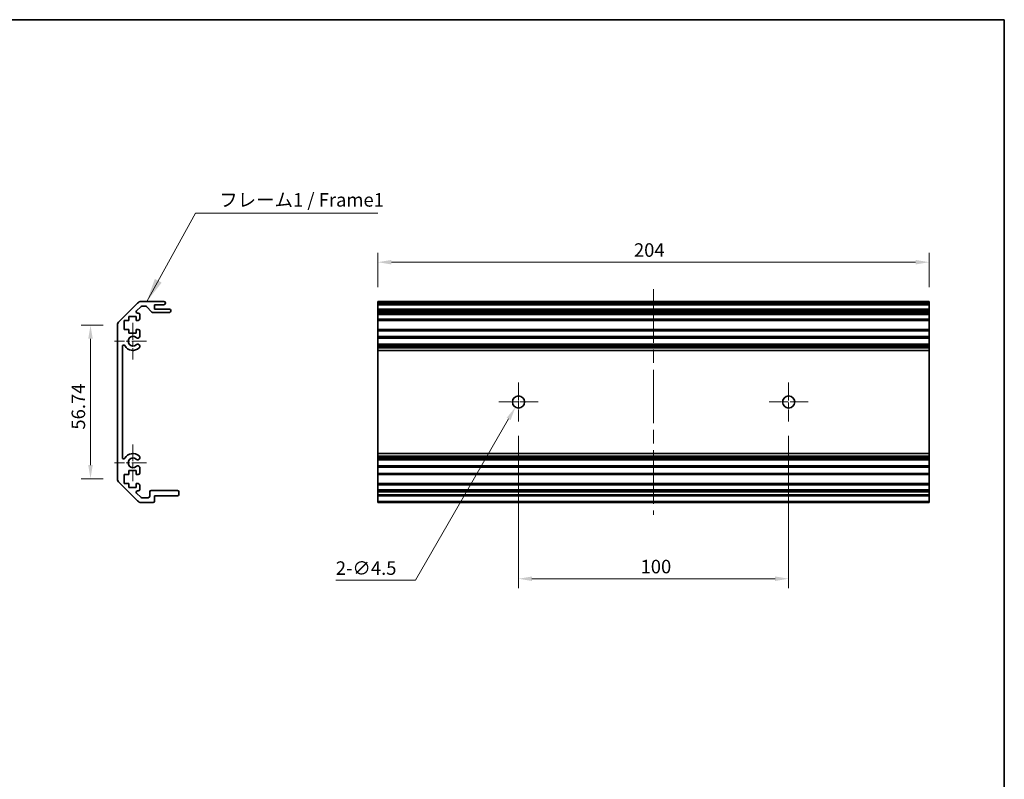
# Model space of a CAD drawing. Units: millimetres. Extents: x 0 to 5514, y -20 to 984.
# Drawn here: x 3175 to 3539, y 281 to 562 of the extents above; entities that cross this region are included whole.
import ezdxf

# ---------------------------------------------------------------- set-up
doc = ezdxf.new("R2010")
doc.units = ezdxf.units.MM
doc.header["$LTSCALE"] = 3.5
doc.linetypes.add('CHAIN', pattern=[0.35429999999999995, 0.2362, -0.0295, 0.0591, -0.0295])
doc.layers.get('Defpoints').update_dxf_attribs({"lineweight": 25})
for name, color, linetype, lineweight in [('Border (ISO)', 7, 'Continuous', 35), ('Center Mark (ISO)', 131, 'Continuous', 18), ('Centerline (ISO)', 131, 'Continuous', 18), ('Dimension (ISO)', 7, 'Continuous', 18), ('Dimension (ISO) @ 1', 7, 'Continuous', 18), ('Symbol (ISO)', 7, 'Continuous', 18), ('Visible (ISO)', 7, 'Continuous', 35), ('Visible Narrow (ISO)', 7, 'Continuous', 25)]:
    doc.layers.add(name, color=color, linetype=linetype, lineweight=lineweight)
doc.styles.add('Note Text (TK)', font='MS PGothic.ttf')
doc.dimstyles.new('Default - Method 1b (TK)', dxfattribs={"dimscale": 3.5, "dimtxt": 2.5, "dimasz": 2.5, "dimexe": 1, "dimexo": 1.499999999999999, "dimgap": 1, "dimtad": 1, "dimtoh": 1, "dimrnd": 1e-08, "dimdsep": 46, "dimtxsty": 'Note Text (TK)', "dimcen": 0.09, "dimdle": 5, "dimclrd": 100, "dimclre": 100, "dimclrt": 7, "dimadec": 1, "dimazin": 1, "dimtfac": 1, "dimtmove": 0, "dimatfit": 3, "dimfxl": 1, "dimtolj": 1, "dimlwd": -1, "dimlwe": -1, "dimarcsym": 0})
doc.dimstyles.new('Default - Method 1b (TK)$7', dxfattribs={"dimscale": 3.5, "dimtxt": 2.5, "dimasz": 2.5, "dimexe": 1, "dimexo": 1.499999999999999, "dimgap": 1, "dimtad": 1, "dimtoh": 1, "dimrnd": 1e-08, "dimdsep": 46, "dimtxsty": 'Note Text (TK)', "dimcen": 0.09, "dimdle": 5, "dimclrd": 100, "dimclre": 100, "dimclrt": 7, "dimadec": 1, "dimazin": 1, "dimtfac": 1, "dimtmove": 0, "dimatfit": 3, "dimfxl": 1, "dimtolj": 1, "dimlwd": -1, "dimlwe": -1, "dimarcsym": 0})

# ---------------------------------------------------------------- blocks, each defined once
blk = doc.blocks.new('図面枠 tk図枠')
at = {"layer": 'Border (ISO)'}
for p, q in [((14.49999999999999, 289), (405.4999999999997, 289)), ((405.4999999999997, 289), (405.4999999999997, 8.000000000000009))]:
    blk.add_line(p, q, dxfattribs=at)
blk = doc.blocks.new('*D43')
at = {"layer": 'Defpoints', "color": 0}
for p in [(3359.310569699771, 413.3302039112875), (3459.31056969977, 413.3302039112875), (3459.31056969977, 355.1918724790931)]:
    blk.add_point(p, dxfattribs=at)
at = {"layer": 'Dimension (ISO)', "color": 100}
for p, q in [((3359.310569699771, 408.0802039112873), (3359.310569699771, 351.6918724790932)), ((3459.31056969977, 408.0802039112873), (3459.31056969977, 351.6918724790932)), ((3364.31056969977, 355.1918724790931), (3454.31056969977, 355.1918724790931))]:
    blk.add_line(p, q, dxfattribs=at)
for points in [[(3364.31056969977, 356.0252058124265), (3364.31056969977, 354.3585391457598), (3359.310569699771, 355.1918724790931)], [(3454.31056969977, 356.0252058124265), (3454.31056969977, 354.3585391457598), (3459.31056969977, 355.1918724790931)]]:
    blk.add_solid(points, dxfattribs=at)
at = {"layer": 'Dimension (ISO)', "color": 7, "insert": (3404.504257668917, 359.6918724790932), "char_height": 5, "attachment_point": 4, "style": 'Note Text (TK)'}
blk.add_mtext('\\A1;100', dxfattribs=at)
blk = doc.blocks.new('*D42')
at = {"layer": 'Defpoints', "color": 0}
for p in [(3360.43556969977, 422.5287610698017), (3358.185569699769, 418.6316467527722)]:
    blk.add_point(p, dxfattribs=at)
at = {"layer": 'Dimension (ISO)', "color": 100}
for p, q in [((3358.99556969977, 420.5802039112868), (3359.625569699769, 420.5802039112868)), ((3359.310569699771, 420.2652039112868), (3359.310569699771, 420.8952039112868)), ((3321.235848659886, 354.6328525862307), (3355.685569699768, 414.3015197338506)), ((3291.720223659881, 354.6328525862305), (3321.235848659886, 354.6328525862307))]:
    blk.add_line(p, q, dxfattribs=at)
blk.add_solid([(3354.963881863282, 414.7181864005173), (3356.407257536254, 413.8848530671837), (3358.185569699769, 418.6316467527722)], dxfattribs=at)
at = {"layer": 'Dimension (ISO)', "color": 7, "insert": (3291.720223659881, 359.1328525862309), "char_height": 5, "attachment_point": 4, "style": 'Note Text (TK)'}
blk.add_mtext('\\A1;2-∅4.5', dxfattribs=at)
blk = doc.blocks.new('*D41')
at = {"layer": 'Defpoints', "color": 0}
for p in [(3511.310569699779, 472.293065892395), (3307.310569699779, 457.7802039112873), (3511.310569699779, 457.7802039112873)]:
    blk.add_point(p, dxfattribs=at)
at = {"layer": 'Dimension (ISO)', "color": 100}
for p, q in [((3307.310569699779, 463.0302039112875), (3307.310569699779, 475.793065892395)), ((3511.310569699779, 463.0302039112875), (3511.310569699779, 475.793065892395)), ((3312.310569699779, 472.293065892395), (3506.31056969978, 472.293065892395))]:
    blk.add_line(p, q, dxfattribs=at)
for points in [[(3312.310569699779, 473.1263992257285), (3312.310569699779, 471.4597325590617), (3307.310569699779, 472.293065892395)], [(3506.31056969978, 473.1263992257285), (3506.31056969978, 471.4597325590617), (3511.310569699779, 472.293065892395)]]:
    blk.add_solid(points, dxfattribs=at)
at = {"layer": 'Dimension (ISO)', "color": 7, "insert": (3402.049169323812, 476.793065892395), "char_height": 5, "attachment_point": 4, "style": 'Note Text (TK)'}
blk.add_mtext('\\A1;204', dxfattribs=at)
blk = doc.blocks.new('*D40')
at = {"layer": 'Defpoints', "color": 0}
for p in [(3200.939413537021, 448.9517767865414), (3210.939413537021, 448.9517767865414), (3210.939413537021, 392.2086310360338)]:
    blk.add_point(p, dxfattribs=at)
at = {"layer": 'Dimension (ISO)', "color": 100}
for p, q in [((3205.689413537021, 448.9517767865414), (3197.439413537021, 448.9517767865414)), ((3200.939413537021, 397.2086310360337), (3200.939413537021, 443.9517767865413)), ((3205.689413537021, 392.2086310360338), (3197.439413537021, 392.2086310360338))]:
    blk.add_line(p, q, dxfattribs=at)
for points in [[(3200.106080203688, 443.9517767865413), (3201.772746870356, 443.9517767865413), (3200.939413537021, 448.9517767865414)], [(3200.106080203688, 397.2086310360337), (3201.772746870356, 397.2086310360337), (3200.939413537021, 392.2086310360338)]]:
    blk.add_solid(points, dxfattribs=at)
at = {"layer": 'Dimension (ISO)', "color": 7, "insert": (3196.439413537021, 410.3578082963655), "char_height": 5, "attachment_point": 4, "rotation": 90, "style": 'Note Text (TK)'}
blk.add_mtext('\\A1;56.74', dxfattribs=at)

msp = doc.modelspace()

# ---------------------------------------------------------------- linework, layer by layer
at = {"layer": 'Center Mark (ISO)', "linetype": 'CHAIN', "ltscale": 7.556110382080077}
for p, q in [((3216.639413537021, 449.8802039112875), (3216.639413537021, 436.2802039112875)), ((3216.639413537021, 404.8802039112875), (3216.639413537021, 391.2802039112875))]:
    msp.add_line(p, q, dxfattribs=at)
at = {"layer": 'Center Mark (ISO)', "linetype": 'CHAIN', "ltscale": 6.556023597717285}
for p, q in [((3221.639413537021, 443.0802039112875), (3209.839413537021, 443.0802039112875)), ((3221.639413537021, 398.0802039112875), (3209.839413537021, 398.0802039112875))]:
    msp.add_line(p, q, dxfattribs=at)
at = {"layer": 'Center Mark (ISO)', "linetype": 'CHAIN', "ltscale": 8.056153297424316}
for p, q in [((3359.310569699771, 427.8302039112875), (3359.310569699771, 413.3302039112875)), ((3459.31056969977, 427.8302039112875), (3459.31056969977, 413.3302039112875)), ((3366.56056969977, 420.5802039112873), (3352.06056969977, 420.5802039112873)), ((3466.560569699769, 420.5802039112873), (3452.06056969977, 420.5802039112873))]:
    msp.add_line(p, q, dxfattribs=at)
at = {"layer": 'Centerline (ISO)', "linetype": 'CHAIN', "ltscale": 23.99096870422363}
msp.add_line((3409.310569699779, 462.2802039112875), (3409.310569699778, 378.8802039112876), dxfattribs=at)
at = {"layer": 'Visible (ISO)'}
for p, q in [((3211.525199974648, 450.3659903489143), (3218.353627099394, 457.1944174736606)), ((3219.538551339886, 455.8337573018808), (3217.988551339886, 454.2837573018807)), ((3219.767840661767, 457.7802039112873), (3228.139413537022, 457.7802039112873)), ((3221.414880504866, 455.9802039112875), (3219.89210473048, 455.9802039112875)), ((3223.490241909836, 453.8980219918725), (3221.788585164208, 455.8123858307023)), ((3224.639413537021, 456.5802039112875), (3224.639413537021, 454.9302039112875)), ((3228.139413537022, 456.5802039112875), (3224.639413537021, 456.5802039112875)), ((3228.639413537021, 457.2802039112874), (3228.639413537021, 457.0802039112875)), ((3307.310569699779, 457.7802039112873), (3511.310569699779, 457.7802039112873)), ((3307.310569699779, 457.2802039112874), (3307.310569699779, 457.7802039112873)), ((3307.310569699779, 457.2802039112874), (3307.310569699779, 457.0802039112875)), ((3307.310569699779, 456.5802039112875), (3307.310569699779, 457.0802039112875)), ((3307.310569699776, 456.5802039112875), (3307.310569699776, 454.9302039112875)), ((3307.310569699779, 456.5802039112875), (3511.310569699779, 456.5802039112875)), ((3511.310569699779, 457.7802039112873), (3511.310569699779, 457.2802039112874)), ((3511.310569699779, 457.0802039112875), (3511.310569699779, 457.2802039112874)), ((3511.310569699779, 457.0802039112875), (3511.310569699779, 456.5802039112875)), ((3511.310569699777, 454.9302039112875), (3511.310569699777, 456.5802039112875)), ((3215.089413537021, 452.1802039112873), (3215.089413537021, 450.7802039112873)), ((3217.889413537021, 452.1802039112873), (3215.089413537021, 452.1802039112873)), ((3217.889413537021, 450.7802039112873), (3217.889413537021, 452.1802039112873)), ((3218.342104730479, 453.4302039112874), (3218.639413537021, 453.4302039112874)), ((3219.139413537021, 452.9302039112875), (3219.139413537021, 451.2802039112875)), ((3230.139413537021, 453.7302039112875), (3223.863946569176, 453.7302039112875)), ((3224.639413537021, 454.9302039112875), (3230.139413537021, 454.9302039112875)), ((3230.639413537021, 454.4302039112873), (3230.639413537021, 454.2302039112875)), ((3307.310569699781, 454.9302039112875), (3511.310569699781, 454.9302039112875)), ((3307.310569699781, 454.4302039112873), (3307.310569699781, 454.9302039112873)), ((3307.310569699781, 454.4302039112873), (3307.310569699781, 454.2302039112875)), ((3307.310569699781, 453.7302039112875), (3307.310569699781, 454.2302039112875)), ((3307.310569699773, 453.7302039112875), (3307.310569699773, 453.4302039112875)), ((3307.310569699781, 453.7302039112875), (3511.310569699781, 453.7302039112875)), ((3307.310569699773, 453.4302039112874), (3511.310569699773, 453.4302039112874)), ((3307.310569699773, 452.9302039112875), (3307.310569699773, 453.4302039112874)), ((3307.310569699773, 452.9302039112875), (3307.310569699773, 451.2802039112875)), ((3511.310569699781, 454.9302039112873), (3511.310569699781, 454.4302039112873)), ((3511.310569699781, 454.2302039112875), (3511.310569699781, 454.4302039112873)), ((3511.310569699781, 454.2302039112875), (3511.310569699781, 453.7302039112875)), ((3511.310569699773, 453.4302039112875), (3511.310569699773, 453.7302039112875)), ((3511.310569699773, 453.4302039112874), (3511.310569699773, 452.9302039112875)), ((3511.310569699773, 451.2802039112875), (3511.310569699773, 452.9302039112875)), ((3210.939413537021, 392.2086310360338), (3210.939413537021, 448.9517767865413)), ((3213.389413537021, 450.7802039112873), (3213.389413537021, 447.3802039112875)), ((3215.089413537021, 450.7802039112873), (3213.389413537021, 450.7802039112873)), ((3218.639413537021, 450.7802039112873), (3217.889413537021, 450.7802039112873)), ((3307.310569699773, 450.7802039112875), (3307.310569699773, 451.2802039112875)), ((3307.31056969977, 450.7802039112873), (3307.31056969977, 447.3802039112875)), ((3307.310569699773, 450.7802039112873), (3511.310569699773, 450.7802039112873)), ((3511.310569699773, 451.2802039112875), (3511.310569699773, 450.7802039112875)), ((3511.31056969977, 447.3802039112875), (3511.31056969977, 450.7802039112873)), ((3213.389413537021, 447.3802039112875), (3215.089413537021, 447.3802039112875)), ((3215.089413537021, 447.3802039112875), (3215.089413537021, 445.9802039112875)), ((3215.089413537021, 445.9802039112875), (3217.889413537021, 445.9802039112875)), ((3217.889413537021, 447.3802039112875), (3218.639413537021, 447.3802039112875)), ((3217.889413537021, 445.9802039112875), (3217.889413537021, 447.3802039112875)), ((3219.139413537021, 446.8802039112875), (3219.139413537021, 444.7528849869171)), ((3307.310569699773, 447.3802039112875), (3511.310569699773, 447.3802039112875)), ((3307.310569699773, 446.8802039112875), (3307.310569699773, 447.3802039112875)), ((3307.310569699773, 446.8802039112875), (3307.310569699773, 444.7528849869171)), ((3307.310569699773, 444.7528849869171), (3511.310569699773, 444.7528849869171)), ((3307.310569699773, 444.2099559220003), (3307.310569699773, 444.7528849869171)), ((3511.310569699773, 447.3802039112875), (3511.310569699773, 446.8802039112875)), ((3511.310569699773, 444.7528849869171), (3511.310569699773, 446.8802039112875)), ((3511.310569699773, 444.7528849869171), (3511.310569699773, 444.2099559220003)), ((3212.739413537021, 441.1704643954971), (3212.739413537021, 399.9899434270778)), ((3219.139413537021, 441.4075228356578), (3219.139523789741, 440.8933435528238)), ((3307.310569699771, 444.2099559220003), (3307.310569699771, 441.9504519005746)), ((3307.310569699773, 444.2099559220003), (3511.310569699773, 444.2099559220003)), ((3307.310569699773, 441.4075228356578), (3307.310569699773, 441.9504519005746)), ((3307.310569699773, 441.9504519005746), (3511.310569699773, 441.9504519005746)), ((3307.310569699773, 441.4075228356578), (3511.310569699773, 441.4075228356578)), ((3307.310569699773, 441.4075228356578), (3307.310569699773, 440.8933435528238)), ((3511.310569699771, 441.9504519005746), (3511.310569699771, 444.2099559220003)), ((3511.310569699773, 441.9504519005746), (3511.310569699773, 441.4075228356578)), ((3511.310569699773, 440.8933435528238), (3511.310569699773, 441.4075228356578)), ((3307.310569699773, 440.8933435528238), (3511.310569699773, 440.8933435528238)), ((3307.310569699773, 440.5565956371783), (3307.310569699773, 440.8933435528238)), ((3307.310569699772, 439.6800874837577), (3307.310569699773, 440.5565956371783)), ((3307.310569699769, 439.6800874837577), (3307.310569699769, 401.4803203388173)), ((3307.310569699772, 439.6800874837577), (3511.310569699772, 439.6800874837577)), ((3511.310569699773, 440.8933435528238), (3511.310569699773, 440.5565956371783)), ((3511.310569699773, 440.5565956371783), (3511.310569699772, 439.6800874837577)), ((3511.31056969977, 401.4803203388173), (3511.31056969977, 439.6800874837577)), ((3307.310569699773, 400.6038121853963), (3307.310569699772, 401.4803203388173)), ((3307.310569699772, 401.4803203388173), (3511.310569699772, 401.4803203388173)), ((3511.310569699772, 401.4803203388173), (3511.310569699773, 400.6038121853963)), ((3219.139523789741, 400.2670642697509), (3219.139413537021, 399.7528849869171)), ((3307.310569699773, 400.2670642697509), (3307.310569699773, 400.6038121853963)), ((3307.310569699773, 400.2670642697509), (3511.310569699773, 400.2670642697509)), ((3307.310569699773, 400.2670642697509), (3307.310569699773, 399.7528849869171)), ((3307.310569699773, 399.7528849869171), (3511.310569699773, 399.7528849869171)), ((3307.310569699773, 399.2099559220004), (3307.310569699773, 399.7528849869171)), ((3307.310569699771, 399.2099559220004), (3307.310569699771, 396.9504519005747)), ((3307.310569699773, 399.2099559220004), (3511.310569699773, 399.2099559220004)), ((3511.310569699773, 400.6038121853963), (3511.310569699773, 400.2670642697508)), ((3511.310569699773, 399.7528849869171), (3511.310569699773, 400.2670642697509)), ((3511.310569699773, 399.7528849869171), (3511.310569699773, 399.2099559220004)), ((3511.310569699771, 396.9504519005747), (3511.310569699771, 399.2099559220004)), ((3213.389413537021, 393.7802039112875), (3213.389413537021, 390.3802039112875)), ((3215.089413537021, 393.7802039112875), (3213.389413537021, 393.7802039112875)), ((3215.089413537021, 395.1802039112875), (3215.089413537021, 393.7802039112875)), ((3217.889413537021, 395.1802039112875), (3215.089413537021, 395.1802039112875)), ((3217.889413537021, 393.7802039112875), (3217.889413537021, 395.1802039112875)), ((3218.639413537021, 393.7802039112875), (3217.889413537021, 393.7802039112875)), ((3219.139413537021, 396.4075228356579), (3219.139413537021, 394.2802039112875)), ((3307.310569699773, 396.4075228356579), (3307.310569699773, 396.9504519005747)), ((3307.310569699773, 396.9504519005747), (3511.310569699773, 396.9504519005747)), ((3307.310569699773, 396.4075228356579), (3511.310569699773, 396.4075228356579)), ((3307.310569699773, 396.4075228356579), (3307.310569699773, 394.2802039112875)), ((3307.310569699773, 393.7802039112875), (3307.310569699773, 394.2802039112875)), ((3307.31056969977, 393.7802039112875), (3307.31056969977, 390.3802039112875)), ((3307.310569699773, 393.7802039112875), (3511.310569699773, 393.7802039112875)), ((3511.310569699773, 396.9504519005747), (3511.310569699773, 396.4075228356579)), ((3511.310569699773, 394.2802039112875), (3511.310569699773, 396.4075228356579)), ((3511.310569699773, 394.2802039112875), (3511.310569699773, 393.7802039112875)), ((3511.31056969977, 390.3802039112875), (3511.31056969977, 393.7802039112875)), ((3218.353627099394, 383.9659903489143), (3211.525199974648, 390.7944174736605)), ((3213.389413537021, 390.3802039112875), (3215.089413537021, 390.3802039112875)), ((3215.089413537021, 390.3802039112875), (3215.089413537021, 388.9802039112876)), ((3217.889413537021, 390.3802039112875), (3218.639413537021, 390.3802039112875)), ((3217.889413537021, 388.9802039112876), (3217.889413537021, 390.3802039112875)), ((3307.310569699773, 390.3802039112875), (3511.310569699773, 390.3802039112875)), ((3307.310569699773, 389.8802039112876), (3307.310569699773, 390.3802039112875)), ((3511.310569699773, 390.3802039112875), (3511.310569699773, 389.8802039112876)), ((3215.089413537021, 388.9802039112876), (3217.889413537021, 388.9802039112876)), ((3217.988551339886, 386.8766505206942), (3219.538551339886, 385.3266505206942)), ((3218.639413537021, 387.7302039112874), (3218.342104730479, 387.7302039112874)), ((3219.139413537021, 389.8802039112876), (3219.139413537021, 388.2302039112874)), ((3222.839413537021, 385.6802039112876), (3222.839413537021, 387.3802039112876)), ((3223.339413537021, 387.8802039112875), (3233.139413537021, 387.8802039112875)), ((3233.639413537022, 387.3802039112876), (3233.639413537022, 386.3802039112875)), ((3307.310569699773, 389.8802039112876), (3307.310569699773, 388.2302039112874)), ((3307.310569699773, 387.8802039112875), (3307.310569699773, 388.2302039112874)), ((3307.310569699782, 387.8802039112875), (3511.310569699782, 387.8802039112875)), ((3307.310569699782, 387.3802039112876), (3307.310569699782, 387.8802039112875)), ((3307.310569699782, 387.3802039112876), (3307.310569699782, 386.3802039112875)), ((3307.310569699782, 385.8802039112875), (3307.310569699782, 386.3802039112875)), ((3511.310569699773, 388.2302039112874), (3511.310569699773, 389.8802039112876)), ((3511.310569699773, 388.2302039112874), (3511.310569699773, 387.8802039112875)), ((3511.310569699782, 387.8802039112875), (3511.310569699782, 387.3802039112876)), ((3511.310569699782, 386.3802039112875), (3511.310569699782, 387.3802039112876)), ((3511.310569699782, 386.3802039112875), (3511.310569699782, 385.8802039112875)), ((3224.139413537022, 383.3802039112874), (3219.767840661767, 383.3802039112874)), ((3219.89210473048, 385.1802039112876), (3222.339413537021, 385.1802039112874)), ((3224.639413537021, 385.8802039112874), (3224.639413537021, 383.8802039112875)), ((3233.139413537021, 385.8802039112874), (3224.639413537021, 385.8802039112874)), ((3307.310569699776, 385.8802039112874), (3307.310569699776, 383.8802039112875)), ((3307.310569699782, 385.8802039112874), (3511.310569699782, 385.8802039112874)), ((3307.310569699776, 383.3802039112875), (3307.310569699776, 383.8802039112875)), ((3307.310569699776, 383.3802039112874), (3511.310569699777, 383.3802039112874)), ((3511.310569699777, 383.8802039112875), (3511.310569699777, 385.8802039112874)), ((3511.310569699777, 383.8802039112875), (3511.310569699777, 383.3802039112875))]:
    msp.add_line(p, q, dxfattribs=at)
for centre in [(3359.310569699771, 420.5802039112873), (3459.31056969977, 420.5802039112873)]:
    msp.add_circle(centre, 2.25, dxfattribs=at)
for centre, radius, start, end in [((3219.767840661767, 455.7802039112874), 2.000000000000019, 90, 135.0000000000084), ((3219.89210473048, 455.4802039112876), 0.4999999999999584, 90, 135.0000000000091), ((3221.414880504866, 455.4802039112874), 0.5000000000000151, 41.63353933655959, 90), ((3228.139413537022, 457.2802039112874), 0.4999999999999938, 0, 90), ((3228.139413537022, 457.0802039112875), 0.4999999999999984, 270, 0), ((3218.342104730479, 453.9302039112873), 0.4999999999999936, 135.0000000000084, 270), ((3218.639413537021, 452.9302039112875), 0.4999999999999984, 0, 90), ((3223.863946569176, 454.2302039112875), 0.4999999999999806, 221.6335393365585, 270), ((3230.139413537021, 454.4302039112873), 0.4999999999999984, 0, 90), ((3230.139413537021, 454.2302039112875), 0.4999999999999917, 270, 0), ((3212.939413537021, 448.9517767865413), 2.000000000000011, 135.0000000000084, 180), ((3218.639413537021, 451.2802039112875), 0.4999999999999984, 270, 0), ((3216.639413537021, 443.0802039112875), 1.799999999999997, 47.92021313938457, 312.0797868606155), ((3218.381842065584, 445.0099559220003), 0.7999999999999946, 227.9202131393842, 341.256098767601), ((3218.639413537021, 446.8802039112875), 0.5000000000000006, 0, 90), ((3213.239153052811, 441.1704643954971), 0.499739515790288, 29.32052936235773, 180), ((3216.639413537021, 443.0802039112875), 3.400116427529798, 209.3205293623576, 312.0797868606154), ((3218.381842065584, 441.1504519005746), 0.7999999999999999, 18.74390123239907, 132.0797868606154), ((3218.381842065584, 441.1504519005746), 0.8001164275298558, 312.0797868606156, 341.256098767601), ((3216.639413537021, 398.0802039112875), 3.400116427529803, 47.92021313938457, 150.6794706376422), ((3213.239153052811, 399.9899434270778), 0.499739515790288, 180, 330.6794706376421), ((3216.639413537021, 398.0802039112875), 1.8, 47.92021313938457, 312.0797868606155), ((3218.381842065584, 400.0099559220003), 0.799999999999999, 227.9202131393848, 341.256098767601), ((3218.381842065584, 400.0099559220003), 0.8001164275297895, 18.74390123239873, 47.92021313938445), ((3218.381842065584, 396.1504519005746), 0.7999999999999956, 18.74390123239439, 132.0797868606154), ((3218.639413537021, 394.2802039112875), 0.4999999999999973, 270, 0), ((3212.939413537021, 392.2086310360338), 2.000000000000003, 180, 224.9999999999915), ((3218.639413537021, 389.8802039112876), 0.4999999999999984, 0, 90), ((3218.342104730479, 387.2302039112875), 0.4999999999999984, 90, 224.9999999999915), ((3218.639413537021, 388.2302039112874), 0.4999999999999973, 270, 0), ((3223.339413537021, 387.3802039112876), 0.4999999999999938, 90, 180), ((3233.139413537021, 387.3802039112876), 0.4999999999999984, 0, 90), ((3233.139413537021, 386.3802039112875), 0.4999999999999984, 270, 0), ((3219.767840661767, 385.3802039112876), 2.000000000000019, 224.9999999999915, 270), ((3219.89210473048, 385.6802039112876), 0.5000000000000139, 224.9999999999915, 270), ((3222.339413537021, 385.6802039112876), 0.4999999999999984, 270, 0), ((3224.139413537022, 383.8802039112875), 0.4999999999999984, 270, 0)]:
    msp.add_arc(centre, radius, start, end, dxfattribs=at)
at = {"layer": 'Visible Narrow (ISO)'}
for p, q in [((3307.310569699779, 457.2802039112874), (3511.310569699779, 457.2802039112874)), ((3307.310569699779, 457.0802039112875), (3511.310569699779, 457.0802039112875)), ((3307.310569699781, 454.4302039112873), (3511.310569699781, 454.4302039112873)), ((3307.310569699781, 454.2302039112875), (3511.310569699781, 454.2302039112875)), ((3307.310569699773, 452.9302039112875), (3511.310569699773, 452.9302039112875)), ((3307.310569699773, 451.2802039112875), (3511.310569699773, 451.2802039112875)), ((3307.310569699773, 446.8802039112875), (3511.310569699773, 446.8802039112875)), ((3307.310569699773, 440.5565956371783), (3511.310569699773, 440.5565956371783)), ((3307.310569699773, 400.6038121853963), (3511.310569699773, 400.6038121853963)), ((3307.310569699773, 394.2802039112875), (3511.310569699773, 394.2802039112875)), ((3307.310569699773, 389.8802039112876), (3511.310569699773, 389.8802039112876)), ((3307.310569699773, 388.2302039112874), (3511.310569699773, 388.2302039112874)), ((3307.310569699782, 387.3802039112876), (3511.310569699782, 387.3802039112876)), ((3307.310569699782, 386.3802039112875), (3511.310569699782, 386.3802039112875)), ((3307.310569699776, 383.8802039112875), (3511.310569699777, 383.8802039112875))]:
    msp.add_line(p, q, dxfattribs=at)

# ---------------------------------------------------------------- block references
at = {"xscale": 2, "yscale": 2, "zscale": 2}
msp.add_blockref('図面枠 tk図枠', (2728.116719647124, -15.99999419732804), dxfattribs=at)

# ---------------------------------------------------------------- texts
at = {"layer": 'Symbol (ISO)', "color": 7, "insert": (3248.588469199682, 491.2803245458282), "char_height": 5, "width": 62.22222328186035, "attachment_point": 7, "line_spacing_factor": 1.5, "style": 'Note Text (TK)'}
msp.add_mtext('{フレーム1 / Frame1}', dxfattribs=at)

# ---------------------------------------------------------------- dimensions: what is measured, and where the dimension line sits
at = {"layer": 'Dimension (ISO) @ 1', "color": 100}
for base, p1, p2, angle, picture, middle in [((3511.310569699779, 472.293065892395), (3307.310569699779, 457.7802039112873), (3511.310569699779, 457.7802039112873), 180, '*D41', (3407.205419323812, 472.293065892395)), ((3200.939413537021, 448.9517767865414), (3210.939413537021, 392.2086310360338), (3210.939413537021, 448.9517767865414), 90, '*D40', (3200.939413537021, 418.0708764781837)), ((3459.31056969977, 355.1918724790931), (3359.310569699771, 413.3302039112875), (3459.31056969977, 413.3302039112875), 180, '*D43', (3409.447439487098, 355.1918724790931))]:
    dim = msp.add_linear_dim(base=base, p1=p1, p2=p2, angle=angle, dimstyle='Default - Method 1b (TK)', override={"dimscale": 1, "dimtxt": 5, "dimasz": 5, "dimexe": 3.5, "dimexo": 5.249999999999999, "dimgap": 2, "dimtoh": 0, "dimdec": 2, "dimcen": 0.315, "dimtp": 0, "dimtm": 0, "dimtdec": 2, "dimtix": 0, "dimtofl": 0, "dimtmove": 0, "dimatfit": 1}, dxfattribs=at)
    dim.commit()
    dim.dimension.update_dxf_attribs({"geometry": picture, "text_midpoint": middle, "dimtype": 128})
dim = msp.add_diameter_dim_2p(p1=(3360.43556969977, 422.5287610698017), p2=(3358.185569699769, 418.6316467527722), text='2-<>', dimstyle='Default - Method 1b (TK)', override={"dimscale": 1, "dimtxt": 5, "dimasz": 5, "dimexe": 3.5, "dimexo": 5.249999999999999, "dimgap": 2, "dimtih": 1, "dimdec": 2, "dimlfac": 1.000000000000049, "dimcen": 0.315, "dimtp": 0, "dimtm": 0, "dimtdec": 2, "dimtix": 0, "dimtofl": 0, "dimtmove": 0, "dimatfit": 3}, dxfattribs=at)
dim.commit()
dim.dimension.update_dxf_attribs({"geometry": '*D42', "text_midpoint": (3301.180450932609, 354.6328525862309), "dimtype": 131})

# ---------------------------------------------------------------- leaders
at = {"layer": 'Symbol (ISO)', "color": 100, "annotation_type": 0, "has_hookline": 1, "hookline_direction": 0, "text_width": 58.72159090909091}
msp.add_leader([(3221.786212205639, 457.7802039112873), (3239.838469199682, 490.4469912124948), (3248.588469199682, 490.4469912124948)], dimstyle='Default - Method 1b (TK)$7', override={"dimgap": 0, "dimtad": 1}, dxfattribs=at)

doc.saveas('drawing.dxf')
